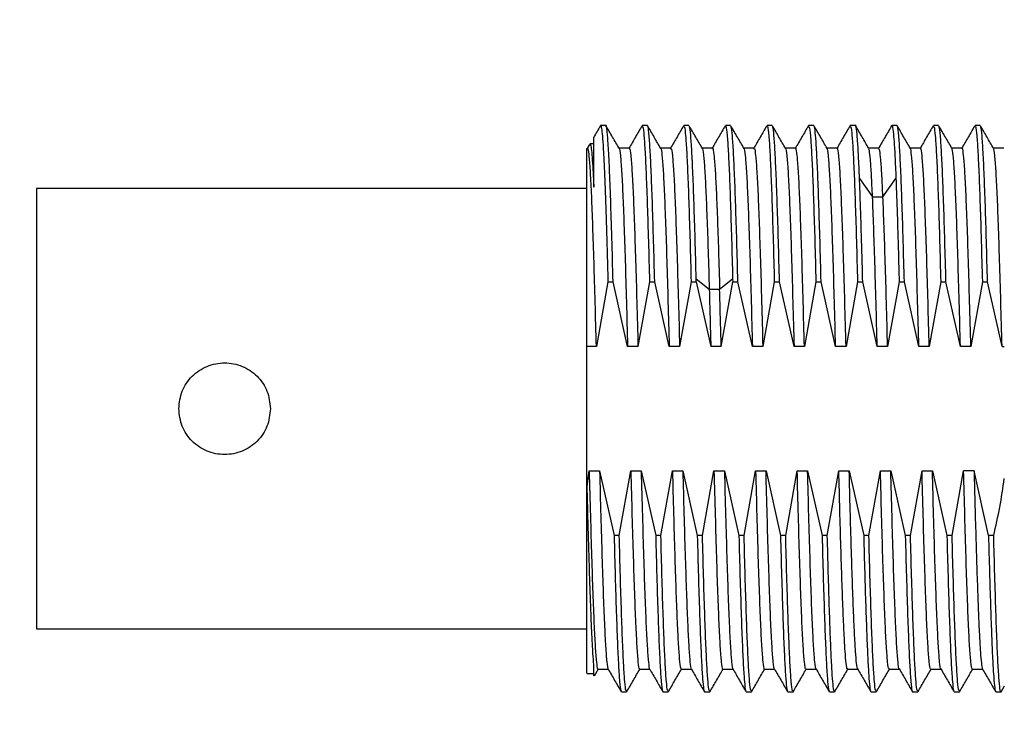
# Model space of a CAD drawing. Units: inches. Extents: x 0.1 to 11.2, y 0.1 to 7.3.
# Drawn here: x 5.7 to 6.5, y 4.3 to 4.9 of the extents above; entities that cross this region are included whole.
import ezdxf

# ---------------------------------------------------------------- set-up
doc = ezdxf.new("R2010")
doc.units = ezdxf.units.IN
doc.header["$LTSCALE"] = 0.666667
doc.header["$MEASUREMENT"] = 0
doc.styles.add('SLDTEXTSTYLE0', font='TXT', dxfattribs={"width": 0.75})
doc.dimstyles.new('SLDDIMSTYLE3', dxfattribs={"dimtxt": 0.091864, "dimasz": 0.086667, "dimexe": 0, "dimexo": 0.0625, "dimgap": 0.022966, "dimtad": 0, "dimtih": 1, "dimtoh": 1, "dimrnd": 1e-09, "dimdsep": 46, "dimtxsty": 'SLDTEXTSTYLE0', "dimsah": 1, "dimcen": 0.09, "dimadec": 0, "dimazin": 2, "dimtfac": 1, "dimtofl": 0, "dimtmove": 0, "dimatfit": 3, "dimfxl": 0, "dimfrac": 2, "dimtolj": 1, "dimtzin": 12, "dimarcsym": 0})
doc.dimstyles.new('SLDDIMSTYLE6', dxfattribs={"dimtxt": 0.091864, "dimasz": 0.086667, "dimexe": 0, "dimexo": 0.0625, "dimgap": 0.022966, "dimtad": 0, "dimtih": 1, "dimtoh": 1, "dimrnd": 1e-09, "dimdsep": 46, "dimtxsty": 'SLDTEXTSTYLE0', "dimblk1": 'NONE', "dimsah": 1, "dimcen": 0, "dimadec": 0, "dimazin": 2, "dimtfac": 1, "dimtmove": 0, "dimatfit": 3, "dimldrblk": 'NONE', "dimfxl": 0, "dimfrac": 2, "dimtolj": 1, "dimtzin": 12, "dimarcsym": 0})

# ---------------------------------------------------------------- blocks, each defined once
blk = doc.blocks.new('_D_3')
at = {"color": 7, "linetype": 'Continuous', "lineweight": 18}
for p, q in [((5.68897, 5.24168), (5.31849, 5.24168)), ((5.34473, 5.24168), (5.34473, 5.00047)), ((5.34473, 4.59168), (5.34473, 4.85464)), ((5.68897, 4.59168), (5.31849, 4.59168))]:
    blk.add_line(p, q, dxfattribs=at)
for points in [[(5.34473, 5.24168), (5.3314, 5.15501), (5.35807, 5.15501)], [(5.34473, 4.59168), (5.35807, 4.67835), (5.3314, 4.67835)]]:
    blk.add_solid(points, dxfattribs=at)
at = {"color": 7, "linetype": 'Continuous', "lineweight": 18, "char_height": 0.091864, "attachment_point": 1, "style": 'SLDTEXTSTYLE0'}
for s, insert in [('0.65', (5.11042, 4.97305)), ('TYP', (5.38244, 4.97305))]:
    blk.add_mtext(s, dxfattribs=dict(at, insert=insert))
blk = doc.blocks.new('_D_8')
at = {"color": 7, "linetype": 'Continuous', "lineweight": 18}
for p, q in [((7.27937, 4.56521), (7.26248, 4.51815)), ((7.26248, 4.51815), (6.9341, 3.60331)), ((6.9341, 3.60331), (6.11863, 3.60331))]:
    blk.add_line(p, q, dxfattribs=at)
blk.add_solid([(7.26248, 4.51815), (7.22065, 4.44108), (7.24575, 4.43207)], dxfattribs=at)
at = {"color": 7, "linetype": 'Continuous', "lineweight": 18, "char_height": 0.091864, "attachment_point": 1, "style": 'SLDTEXTSTYLE0'}
for s, insert in [('%%c', (6.11863, 3.72173)), ('0.05', (6.25717, 3.72313)), ('INSIDE', (6.52919, 3.72313))]:
    blk.add_mtext(s, dxfattribs=dict(at, insert=insert))
blk = doc.blocks.new('_NONE')

msp = doc.modelspace()

# ---------------------------------------------------------------- linework, layer by layer
at = {"color": 7, "linetype": 'Continuous', "lineweight": 25}
for p, q in [((6.20383, 4.83479), (6.19936, 4.83479)), ((6.23954, 4.83479), (6.23508, 4.83479)), ((6.27525, 4.83479), (6.27079, 4.83479)), ((6.31097, 4.83479), (6.3065, 4.83479)), ((6.34668, 4.83479), (6.34222, 4.83479)), ((6.3824, 4.83479), (6.37793, 4.83479)), ((6.41811, 4.83479), (6.41365, 4.83479)), ((6.45383, 4.83479), (6.44936, 4.83479)), ((6.48954, 4.83479), (6.48508, 4.83479)), ((6.52525, 4.83479), (6.52079, 4.83479)), ((6.18988, 4.81858), (6.18786, 4.81508)), ((6.19357, 4.81904), (6.19027, 4.81904)), ((6.22391, 4.81546), (6.21511, 4.81546)), ((6.25963, 4.81546), (6.25083, 4.81546)), ((6.29534, 4.81545), (6.28654, 4.81545)), ((6.33111, 4.81546), (6.32226, 4.81546)), ((6.36678, 4.81546), (6.35797, 4.81546)), ((6.40254, 4.81544), (6.39369, 4.81544)), ((6.4382, 4.81545), (6.4294, 4.81545)), ((6.47391, 4.81546), (6.46511, 4.81546)), ((6.50963, 4.81546), (6.50083, 4.81546)), ((6.5454, 4.81545), (6.53654, 4.81545)), ((6.42164, 4.78942), (6.4328, 4.77369)), ((6.44173, 4.77369), (6.45289, 4.78942)), ((6.18781, 4.78066), (5.71507, 4.78066)), ((6.4328, 4.77369), (6.44173, 4.77369)), ((6.20565, 4.70064), (6.19576, 4.64505)), ((6.20565, 4.70064), (6.21011, 4.70064)), ((6.22255, 4.64505), (6.21011, 4.70064)), ((6.24136, 4.70064), (6.23148, 4.64505)), ((6.24136, 4.70064), (6.24583, 4.70064)), ((6.25826, 4.64505), (6.24583, 4.70064)), ((6.27708, 4.70064), (6.26719, 4.64505)), ((6.27708, 4.70064), (6.28154, 4.70064)), ((6.29264, 4.69401), (6.28148, 4.70285)), ((6.28154, 4.70064), (6.28148, 4.70285)), ((6.28154, 4.70064), (6.29398, 4.64505)), ((6.31273, 4.70285), (6.30157, 4.69401)), ((6.3029, 4.64505), (6.31279, 4.70064)), ((6.31273, 4.70285), (6.31279, 4.70064)), ((6.31279, 4.70064), (6.31726, 4.70064)), ((6.32969, 4.64505), (6.31726, 4.70064)), ((6.34851, 4.70064), (6.33862, 4.64505)), ((6.34851, 4.70064), (6.35297, 4.70064)), ((6.3654, 4.64505), (6.35297, 4.70064)), ((6.38422, 4.70064), (6.37433, 4.64505)), ((6.38422, 4.70064), (6.38868, 4.70064)), ((6.40112, 4.64505), (6.38868, 4.70064)), ((6.41993, 4.70064), (6.41005, 4.64505)), ((6.41993, 4.70064), (6.4244, 4.70064)), ((6.43683, 4.64505), (6.4244, 4.70064)), ((6.45565, 4.70064), (6.44576, 4.64505)), ((6.45565, 4.70064), (6.46011, 4.70064)), ((6.47255, 4.64505), (6.46011, 4.70064)), ((6.49136, 4.70064), (6.48148, 4.64505)), ((6.49136, 4.70064), (6.49583, 4.70064)), ((6.50826, 4.64505), (6.49583, 4.70064)), ((6.52708, 4.70064), (6.51719, 4.64505)), ((6.52708, 4.70064), (6.53154, 4.70064)), ((6.54398, 4.64505), (6.53154, 4.70064)), ((6.30157, 4.69401), (6.29264, 4.69401)), ((6.19576, 4.64505), (6.18766, 4.64505)), ((6.18766, 4.52486), (6.18766, 4.64505)), ((6.23148, 4.64505), (6.22255, 4.64505)), ((6.26719, 4.64505), (6.25826, 4.64505)), ((6.3029, 4.64505), (6.29398, 4.64505)), ((6.33862, 4.64505), (6.32969, 4.64505)), ((6.37433, 4.64505), (6.3654, 4.64505)), ((6.41005, 4.64505), (6.40112, 4.64505)), ((6.44576, 4.64505), (6.43683, 4.64505)), ((6.48148, 4.64505), (6.47255, 4.64505)), ((6.51719, 4.64505), (6.50826, 4.64505)), ((6.54398, 4.64505), (6.54593, 4.64505)), ((6.18783, 4.52486), (6.18957, 4.53831)), ((6.18957, 4.53831), (6.1985, 4.53831)), ((6.1985, 4.53831), (6.21093, 4.48271)), ((6.2154, 4.48271), (6.22528, 4.53831)), ((6.22528, 4.53831), (6.23421, 4.53831)), ((6.23421, 4.53831), (6.24665, 4.48271)), ((6.25111, 4.48271), (6.261, 4.53831)), ((6.261, 4.53831), (6.26993, 4.53831)), ((6.26993, 4.53831), (6.28236, 4.48271)), ((6.28683, 4.48271), (6.29671, 4.53831)), ((6.29671, 4.53831), (6.30564, 4.53831)), ((6.30564, 4.53831), (6.31808, 4.48271)), ((6.32254, 4.48271), (6.33243, 4.53831)), ((6.33243, 4.53831), (6.34136, 4.53831)), ((6.34136, 4.53831), (6.35379, 4.48271)), ((6.35825, 4.48271), (6.36814, 4.53831)), ((6.36814, 4.53831), (6.37707, 4.53831)), ((6.37707, 4.53831), (6.3895, 4.48271)), ((6.39397, 4.48271), (6.40386, 4.53831)), ((6.40386, 4.53831), (6.41278, 4.53831)), ((6.41278, 4.53831), (6.42522, 4.48271)), ((6.42968, 4.48271), (6.43957, 4.53831)), ((6.43957, 4.53831), (6.4485, 4.53831)), ((6.4485, 4.53831), (6.46093, 4.48271)), ((6.4654, 4.48271), (6.47528, 4.53831)), ((6.47528, 4.53831), (6.48421, 4.53831)), ((6.48421, 4.53831), (6.49665, 4.48271)), ((6.50111, 4.48271), (6.511, 4.53831)), ((6.51993, 4.53831), (6.511, 4.53831)), ((6.53236, 4.48271), (6.51993, 4.53831)), ((6.18783, 4.52486), (6.18766, 4.52486)), ((6.2154, 4.48271), (6.21093, 4.48271)), ((6.25111, 4.48271), (6.24665, 4.48271)), ((6.28683, 4.48271), (6.28236, 4.48271)), ((6.32254, 4.48271), (6.31808, 4.48271)), ((6.35825, 4.48271), (6.35379, 4.48271)), ((6.39397, 4.48271), (6.3895, 4.48271)), ((6.42968, 4.48271), (6.42522, 4.48271)), ((6.4654, 4.48271), (6.46093, 4.48271)), ((6.50111, 4.48271), (6.49665, 4.48271)), ((6.53683, 4.48271), (6.53236, 4.48271)), ((5.71507, 4.4027), (6.18781, 4.4027)), ((6.18766, 4.36432), (6.19357, 4.36432)), ((6.19407, 4.36239), (6.19744, 4.36822)), ((6.19713, 4.3679), (6.20594, 4.3679)), ((6.23284, 4.36791), (6.24165, 4.36791)), ((6.26856, 4.3679), (6.27736, 4.3679)), ((6.30427, 4.3679), (6.31308, 4.3679)), ((6.33998, 4.3679), (6.34879, 4.3679)), ((6.37564, 4.36791), (6.3845, 4.36791)), ((6.41141, 4.36791), (6.42021, 4.36791)), ((6.44713, 4.3679), (6.45594, 4.3679)), ((6.48285, 4.3679), (6.49165, 4.3679)), ((6.51856, 4.3679), (6.52736, 4.3679)), ((6.54329, 4.34869), (6.54612, 4.3536)), ((6.21722, 4.34857), (6.22168, 4.34857)), ((6.25293, 4.34857), (6.2574, 4.34857)), ((6.28865, 4.34857), (6.29311, 4.34857)), ((6.32436, 4.34857), (6.32883, 4.34857)), ((6.36008, 4.34857), (6.36454, 4.34857)), ((6.39579, 4.34857), (6.40025, 4.34857)), ((6.4315, 4.34857), (6.43597, 4.34857)), ((6.46722, 4.34857), (6.47168, 4.34857)), ((6.50293, 4.34857), (6.5074, 4.34857)), ((6.53865, 4.34857), (6.54311, 4.34857))]:
    msp.add_line(p, q, dxfattribs=at)
for points, knots in [([(6.19917, 4.83466), (6.19729, 4.8314), (6.19535, 4.82804), (6.19341, 4.82468), (6.19335, 4.82458)], [0, 0, 0, 0, 0.97179, 1, 1, 1, 1]), ([(6.21011, 4.70064), (6.20977, 4.71348), (6.20908, 4.73914), (6.20804, 4.77182), (6.20701, 4.79875), (6.20598, 4.819), (6.20494, 4.8309), (6.20423, 4.83591), (6.20385, 4.83459), (6.20383, 4.8345)], [0, 0, 0, 0, 0.164512, 0.329024, 0.493537, 0.658049, 0.822561, 0.987073, 1, 1, 1, 1]), ([(6.21531, 4.81511), (6.21342, 4.81838), (6.20965, 4.82491), (6.20588, 4.83143), (6.20399, 4.8347)], [0, 0, 0, 0, 0.499986, 1, 1, 1, 1]), ([(6.23492, 4.83471), (6.23305, 4.83147), (6.2293, 4.82498), (6.22555, 4.81849), (6.22367, 4.81525)], [0, 0, 0, 0, 0.500014, 1, 1, 1, 1]), ([(6.25102, 4.81512), (6.24914, 4.81838), (6.24536, 4.82491), (6.24159, 4.83144), (6.23971, 4.8347)], [0, 0, 0, 0, 0.499987, 1, 1, 1, 1]), ([(6.27057, 4.83461), (6.26871, 4.83138), (6.26498, 4.82493), (6.26125, 4.81848), (6.25939, 4.81526)], [0, 0, 0, 0, 0.500014, 1, 1, 1, 1]), ([(6.28673, 4.81513), (6.28484, 4.81839), (6.28107, 4.82492), (6.2773, 4.83145), (6.27541, 4.83471)], [0, 0, 0, 0, 0.499985, 1, 1, 1, 1]), ([(6.30634, 4.83469), (6.30445, 4.83143), (6.30068, 4.8249), (6.29691, 4.81838), (6.29502, 4.81511)], [0, 0, 0, 0, 0.500014, 1, 1, 1, 1]), ([(6.32246, 4.81511), (6.32057, 4.81837), (6.3168, 4.8249), (6.31303, 4.83143), (6.31114, 4.83469)], [0, 0, 0, 0, 0.499987, 1, 1, 1, 1]), ([(6.342, 4.83461), (6.34014, 4.83138), (6.33641, 4.82493), (6.33268, 4.81848), (6.33082, 4.81526)], [0, 0, 0, 0, 0.500014, 1, 1, 1, 1]), ([(6.35817, 4.81511), (6.35628, 4.81838), (6.35251, 4.8249), (6.34874, 4.83143), (6.34685, 4.83469)], [0, 0, 0, 0, 0.499987, 1, 1, 1, 1]), ([(6.37778, 4.83472), (6.37591, 4.83148), (6.37216, 4.82499), (6.36841, 4.8185), (6.36653, 4.81526)], [0, 0, 0, 0, 0.500014, 1, 1, 1, 1]), ([(6.39382, 4.81523), (6.39194, 4.81847), (6.38819, 4.82496), (6.38444, 4.83145), (6.38257, 4.83469)], [0, 0, 0, 0, 0.499987, 1, 1, 1, 1]), ([(6.4135, 4.83472), (6.41161, 4.83146), (6.40784, 4.82493), (6.40407, 4.81841), (6.40218, 4.81514)], [0, 0, 0, 0, 0.500014, 1, 1, 1, 1]), ([(6.42164, 4.78942), (6.42135, 4.79614), (6.42078, 4.80958), (6.41991, 4.82364), (6.41905, 4.83208), (6.41845, 4.83557), (6.41814, 4.83465), (6.41811, 4.83458)], [0, 0, 0, 0, 0.2450418, 0.4900835, 0.7351253, 0.980167, 1, 1, 1, 1]), ([(6.4296, 4.81511), (6.42771, 4.81838), (6.42394, 4.8249), (6.42017, 4.83143), (6.41828, 4.8347)], [0, 0, 0, 0, 0.499986, 1, 1, 1, 1]), ([(6.44922, 4.83475), (6.44734, 4.83148), (6.44357, 4.82496), (6.4398, 4.81843), (6.43791, 4.81517)], [0, 0, 0, 0, 0.50001, 1, 1, 1, 1]), ([(6.44936, 4.83458), (6.44939, 4.83465), (6.4497, 4.83557), (6.4503, 4.83208), (6.45116, 4.82364), (6.45203, 4.80958), (6.4526, 4.79614), (6.45289, 4.78942)], [0, 0, 0, 0, 0.019833, 0.264875, 0.509916, 0.754958, 1, 1, 1, 1]), ([(6.46531, 4.81511), (6.46342, 4.81837), (6.45965, 4.8249), (6.45588, 4.83143), (6.45399, 4.83469)], [0, 0, 0, 0, 0.499986, 1, 1, 1, 1]), ([(6.48492, 4.83472), (6.48303, 4.83145), (6.47926, 4.82493), (6.47549, 4.8184), (6.47361, 4.81514)], [0, 0, 0, 0, 0.500014, 1, 1, 1, 1]), ([(6.50102, 4.81512), (6.49914, 4.81838), (6.49537, 4.82491), (6.49159, 4.83143), (6.48971, 4.8347)], [0, 0, 0, 0, 0.499987, 1, 1, 1, 1]), ([(6.52057, 4.8346), (6.51869, 4.83136), (6.51494, 4.82487), (6.51119, 4.81838), (6.50932, 4.81514)], [0, 0, 0, 0, 0.500014, 1, 1, 1, 1]), ([(6.53674, 4.81511), (6.53485, 4.81838), (6.53108, 4.82491), (6.5273, 4.83143), (6.52542, 4.8347)], [0, 0, 0, 0, 0.499987, 1, 1, 1, 1]), ([(6.19936, 4.83432), (6.19944, 4.83445), (6.19978, 4.83499), (6.20036, 4.83155), (6.20112, 4.82402), (6.20187, 4.81209), (6.20263, 4.79636), (6.20338, 4.777), (6.20414, 4.75435), (6.20489, 4.72896), (6.2054, 4.71008), (6.20565, 4.70064)], [0, 0, 0, 0, 0.038978, 0.159106, 0.279234, 0.399361, 0.519489, 0.639617, 0.759745, 0.879872, 1, 1, 1, 1]), ([(6.23508, 4.83398), (6.23527, 4.83405), (6.23578, 4.83424), (6.23661, 4.82693), (6.23756, 4.81304), (6.23851, 4.79269), (6.23946, 4.76675), (6.24041, 4.73612), (6.24105, 4.71247), (6.24136, 4.70064)], [0, 0, 0, 0, 0.092439, 0.243699, 0.394959, 0.546219, 0.69748, 0.84874, 1, 1, 1, 1]), ([(6.24583, 4.70064), (6.24551, 4.71247), (6.24488, 4.73612), (6.24393, 4.76675), (6.24297, 4.79269), (6.24202, 4.81304), (6.24107, 4.82693), (6.24024, 4.83424), (6.23973, 4.83405), (6.23954, 4.83398)], [0, 0, 0, 0, 0.15126, 0.30252, 0.453781, 0.605041, 0.756301, 0.907561, 1, 1, 1, 1]), ([(6.27079, 4.83398), (6.27098, 4.83405), (6.27149, 4.83424), (6.27232, 4.82693), (6.27327, 4.81304), (6.27422, 4.79269), (6.27518, 4.76675), (6.27613, 4.73612), (6.27676, 4.71247), (6.27708, 4.70064)], [0, 0, 0, 0, 0.092439, 0.243699, 0.394959, 0.546219, 0.69748, 0.84874, 1, 1, 1, 1]), ([(6.28148, 4.70285), (6.28117, 4.71459), (6.28053, 4.73806), (6.27959, 4.76837), (6.27864, 4.79396), (6.27769, 4.81395), (6.27674, 4.82746), (6.27593, 4.8344), (6.27543, 4.83407), (6.27525, 4.83396)], [0, 0, 0, 0, 0.1523768, 0.3047536, 0.4571304, 0.6095073, 0.7618841, 0.9142609, 1, 1, 1, 1]), ([(6.3065, 4.83396), (6.30668, 4.83407), (6.30718, 4.8344), (6.30799, 4.82746), (6.30894, 4.81395), (6.30989, 4.79396), (6.31084, 4.76837), (6.31178, 4.73806), (6.31242, 4.71459), (6.31273, 4.70285)], [0, 0, 0, 0, 0.085739, 0.238116, 0.390493, 0.54287, 0.695246, 0.847623, 1, 1, 1, 1]), ([(6.31726, 4.70064), (6.31694, 4.71247), (6.3163, 4.73612), (6.31535, 4.76675), (6.3144, 4.79269), (6.31345, 4.81304), (6.3125, 4.82693), (6.31167, 4.83424), (6.31116, 4.83405), (6.31097, 4.83398)], [0, 0, 0, 0, 0.1512602, 0.3025205, 0.4537807, 0.605041, 0.7563012, 0.9075615, 1, 1, 1, 1]), ([(6.34222, 4.83398), (6.34241, 4.83405), (6.34292, 4.83424), (6.34375, 4.82693), (6.3447, 4.81304), (6.34565, 4.79269), (6.3466, 4.76675), (6.34755, 4.73612), (6.34819, 4.71247), (6.34851, 4.70064)], [0, 0, 0, 0, 0.092439, 0.243699, 0.394959, 0.546219, 0.69748, 0.84874, 1, 1, 1, 1]), ([(6.35297, 4.70064), (6.35265, 4.71247), (6.35202, 4.73612), (6.35107, 4.76675), (6.35012, 4.79269), (6.34917, 4.81304), (6.34822, 4.82693), (6.34739, 4.83424), (6.34688, 4.83405), (6.34668, 4.83398)], [0, 0, 0, 0, 0.15126, 0.30252, 0.453781, 0.605041, 0.756301, 0.907561, 1, 1, 1, 1]), ([(6.37793, 4.83398), (6.37813, 4.83405), (6.37864, 4.83424), (6.37947, 4.82693), (6.38042, 4.81304), (6.38137, 4.79269), (6.38232, 4.76675), (6.38327, 4.73612), (6.3839, 4.71247), (6.38422, 4.70064)], [0, 0, 0, 0, 0.092439, 0.243699, 0.394959, 0.546219, 0.69748, 0.84874, 1, 1, 1, 1]), ([(6.38868, 4.70064), (6.38837, 4.71247), (6.38773, 4.73612), (6.38678, 4.76675), (6.38583, 4.79269), (6.38488, 4.81304), (6.38393, 4.82693), (6.3831, 4.83424), (6.38259, 4.83405), (6.3824, 4.83398)], [0, 0, 0, 0, 0.15126, 0.30252, 0.453781, 0.605041, 0.756301, 0.907561, 1, 1, 1, 1]), ([(6.41365, 4.83398), (6.41384, 4.83405), (6.41435, 4.83424), (6.41518, 4.82693), (6.41613, 4.81304), (6.41708, 4.79269), (6.41803, 4.76675), (6.41898, 4.73612), (6.41962, 4.71247), (6.41993, 4.70064)], [0, 0, 0, 0, 0.092439, 0.243699, 0.394959, 0.546219, 0.69748, 0.84874, 1, 1, 1, 1]), ([(6.46011, 4.70064), (6.4598, 4.71247), (6.45916, 4.73612), (6.45821, 4.76675), (6.45726, 4.79269), (6.45631, 4.81304), (6.45536, 4.82693), (6.45453, 4.83424), (6.45402, 4.83405), (6.45383, 4.83398)], [0, 0, 0, 0, 0.15126, 0.30252, 0.453781, 0.605041, 0.756301, 0.907561, 1, 1, 1, 1]), ([(6.48508, 4.83398), (6.48527, 4.83405), (6.48578, 4.83424), (6.48661, 4.82693), (6.48756, 4.81304), (6.48851, 4.79269), (6.48946, 4.76675), (6.49041, 4.73612), (6.49105, 4.71247), (6.49136, 4.70064)], [0, 0, 0, 0, 0.092439, 0.243699, 0.394959, 0.546219, 0.69748, 0.84874, 1, 1, 1, 1]), ([(6.49583, 4.70064), (6.49551, 4.71247), (6.49488, 4.73612), (6.49393, 4.76675), (6.49297, 4.79269), (6.49202, 4.81304), (6.49107, 4.82693), (6.49024, 4.83424), (6.48973, 4.83405), (6.48954, 4.83398)], [0, 0, 0, 0, 0.15126, 0.30252, 0.453781, 0.605041, 0.756301, 0.907561, 1, 1, 1, 1]), ([(6.52079, 4.83398), (6.52098, 4.83405), (6.52149, 4.83424), (6.52232, 4.82693), (6.52327, 4.81304), (6.52422, 4.79269), (6.52518, 4.76675), (6.52613, 4.73612), (6.52676, 4.71247), (6.52708, 4.70064)], [0, 0, 0, 0, 0.092439, 0.243699, 0.394959, 0.546219, 0.69748, 0.84874, 1, 1, 1, 1]), ([(6.53154, 4.70064), (6.53122, 4.71247), (6.53059, 4.73612), (6.52964, 4.76675), (6.52869, 4.79269), (6.52774, 4.81304), (6.52679, 4.82693), (6.52596, 4.83424), (6.52545, 4.83405), (6.52525, 4.83398)], [0, 0, 0, 0, 0.15126, 0.30252, 0.453781, 0.605041, 0.756301, 0.907561, 1, 1, 1, 1]), ([(6.19027, 4.81857), (6.19038, 4.81867), (6.19074, 4.81899), (6.19135, 4.81545), (6.19209, 4.8081), (6.19283, 4.79713), (6.19332, 4.78697), (6.19357, 4.78189)], [0, 0, 0, 0, 0.104023, 0.328017, 0.552011, 0.776006, 1, 1, 1, 1]), ([(6.19357, 4.78189), (6.19357, 4.79016), (6.19357, 4.80675), (6.19357, 4.82025), (6.19357, 4.82621), (6.19357, 4.82463), (6.19357, 4.82446)], [0, 0, 0, 0, 0.3183019, 0.63869, 0.9611282, 1, 1, 1, 1]), ([(6.18766, 4.64505), (6.18766, 4.65779), (6.18766, 4.68329), (6.18766, 4.71813), (6.18766, 4.74918), (6.18766, 4.77508), (6.18766, 4.79536), (6.18766, 4.80891), (6.18766, 4.81624), (6.18766, 4.81504), (6.18766, 4.81445)], [0, 0, 0, 0, 0.124982, 0.249999, 0.374964, 0.499999, 0.624964, 0.749998, 0.874982, 1, 1, 1, 1]), ([(6.19576, 4.64504), (6.19542, 4.65779), (6.19475, 4.68328), (6.19374, 4.71814), (6.19272, 4.74915), (6.19171, 4.77509), (6.1907, 4.79534), (6.18969, 4.80887), (6.18876, 4.81578), (6.18817, 4.81488), (6.18792, 4.81451)], [0, 0, 0, 0, 0.1292, 0.258397, 0.387594, 0.516793, 0.645988, 0.77519, 0.904383, 1, 1, 1, 1]), ([(6.21524, 4.81494), (6.21527, 4.81498), (6.21565, 4.81552), (6.21636, 4.80962), (6.21739, 4.79694), (6.21842, 4.77673), (6.21946, 4.75069), (6.22049, 4.71934), (6.22152, 4.68394), (6.2222, 4.65801), (6.22255, 4.64505)], [0, 0, 0, 0, 0.012499, 0.153571, 0.29464, 0.435715, 0.576782, 0.717858, 0.858925, 1, 1, 1, 1]), ([(6.22392, 4.81464), (6.22403, 4.81487), (6.22449, 4.81577), (6.2253, 4.8098), (6.22633, 4.79691), (6.22736, 4.77674), (6.22839, 4.75069), (6.22942, 4.71933), (6.23045, 4.68394), (6.23114, 4.65801), (6.23148, 4.64505)], [0, 0, 0, 0, 0.045858, 0.1821595, 0.3184693, 0.4547728, 0.5910806, 0.7273864, 0.8636918, 1, 1, 1, 1]), ([(6.25096, 4.81493), (6.25099, 4.81498), (6.25136, 4.81551), (6.25208, 4.80964), (6.25311, 4.79693), (6.25414, 4.77674), (6.25517, 4.75068), (6.2562, 4.71934), (6.25723, 4.68394), (6.25792, 4.65801), (6.25826, 4.64505)], [0, 0, 0, 0, 0.012416, 0.153504, 0.294584, 0.435669, 0.576753, 0.717834, 0.858921, 1, 1, 1, 1]), ([(6.25963, 4.81463), (6.25974, 4.81486), (6.2602, 4.81576), (6.26101, 4.8098), (6.26204, 4.79689), (6.26307, 4.77675), (6.2641, 4.75068), (6.26513, 4.71934), (6.26616, 4.68393), (6.26685, 4.65801), (6.26719, 4.64505)], [0, 0, 0, 0, 0.045924, 0.182225, 0.318516, 0.454817, 0.59111, 0.727409, 0.863704, 1, 1, 1, 1]), ([(6.28666, 4.81509), (6.28668, 4.81511), (6.28702, 4.81563), (6.2877, 4.8104), (6.28869, 4.79896), (6.28968, 4.78053), (6.29067, 4.75654), (6.29166, 4.72774), (6.29231, 4.70525), (6.29264, 4.69401)], [0, 0, 0, 0, 0.007761, 0.173131, 0.338508, 0.503876, 0.669254, 0.834621, 1, 1, 1, 1]), ([(6.29535, 4.81475), (6.29544, 4.81495), (6.29587, 4.81584), (6.29663, 4.81057), (6.29762, 4.79892), (6.29861, 4.78055), (6.2996, 4.75654), (6.30059, 4.72774), (6.30125, 4.70525), (6.30157, 4.69401)], [0, 0, 0, 0, 0.047403, 0.206162, 0.364935, 0.523694, 0.682467, 0.841227, 1, 1, 1, 1]), ([(6.32239, 4.81494), (6.32242, 4.81498), (6.32279, 4.81551), (6.32351, 4.80963), (6.32454, 4.79694), (6.32557, 4.77674), (6.3266, 4.75069), (6.32763, 4.71934), (6.32866, 4.68394), (6.32935, 4.65801), (6.32969, 4.64505)], [0, 0, 0, 0, 0.0119702, 0.1531171, 0.2942639, 0.4354108, 0.5765578, 0.717705, 0.8588524, 1, 1, 1, 1]), ([(6.33106, 4.81464), (6.33118, 4.81487), (6.33163, 4.81576), (6.33243, 4.8098), (6.33347, 4.7969), (6.3345, 4.77675), (6.33553, 4.75068), (6.33656, 4.71934), (6.33759, 4.68394), (6.33827, 4.65801), (6.33862, 4.64505)], [0, 0, 0, 0, 0.045445, 0.18181, 0.318174, 0.454539, 0.590904, 0.727269, 0.863635, 1, 1, 1, 1]), ([(6.3581, 4.81494), (6.35813, 4.81498), (6.3585, 4.81552), (6.35922, 4.8096), (6.36025, 4.79695), (6.36128, 4.77672), (6.36231, 4.75069), (6.36334, 4.71933), (6.36437, 4.68393), (6.36506, 4.65801), (6.3654, 4.64505)], [0, 0, 0, 0, 0.012053, 0.153188, 0.294329, 0.435458, 0.576604, 0.717728, 0.858876, 1, 1, 1, 1]), ([(6.37433, 4.64505), (6.37399, 4.65801), (6.3733, 4.68393), (6.37227, 4.71933), (6.37124, 4.75069), (6.37021, 4.77673), (6.36918, 4.79691), (6.36815, 4.80977), (6.36735, 4.81577), (6.36689, 4.81486), (6.36678, 4.81464)], [0, 0, 0, 0, 0.136348, 0.27272, 0.409068, 0.545438, 0.681791, 0.818156, 0.954515, 1, 1, 1, 1]), ([(6.40112, 4.64505), (6.40077, 4.65801), (6.40009, 4.68394), (6.39906, 4.71934), (6.39803, 4.75069), (6.397, 4.77674), (6.39597, 4.79694), (6.39493, 4.80963), (6.39422, 4.81551), (6.39385, 4.81498), (6.39382, 4.81494)], [0, 0, 0, 0, 0.141141, 0.282283, 0.423424, 0.564566, 0.705707, 0.846848, 0.987989, 1, 1, 1, 1]), ([(6.41005, 4.64505), (6.4097, 4.65801), (6.40902, 4.68393), (6.40799, 4.71935), (6.40696, 4.75067), (6.40592, 4.77676), (6.40489, 4.79687), (6.40386, 4.80981), (6.40306, 4.81575), (6.4026, 4.81485), (6.40249, 4.81463)], [0, 0, 0, 0, 0.136312, 0.272611, 0.408917, 0.545223, 0.681522, 0.817834, 0.954127, 1, 1, 1, 1]), ([(6.4328, 4.77369), (6.4325, 4.78017), (6.4319, 4.79311), (6.43099, 4.80599), (6.4302, 4.81357), (6.42972, 4.81429), (6.42953, 4.81456)], [0, 0, 0, 0, 0.276393, 0.552788, 0.829183, 1, 1, 1, 1]), ([(6.44173, 4.77369), (6.44143, 4.78015), (6.44083, 4.79308), (6.43992, 4.80607), (6.43905, 4.81414), (6.43847, 4.81486), (6.4382, 4.81521)], [0, 0, 0, 0, 0.256133, 0.512238, 0.768348, 1, 1, 1, 1]), ([(6.47255, 4.64505), (6.4722, 4.65801), (6.47152, 4.68393), (6.47048, 4.71934), (6.46945, 4.75068), (6.46842, 4.77674), (6.46739, 4.79693), (6.46636, 4.80964), (6.46565, 4.81551), (6.46527, 4.81498), (6.46524, 4.81494)], [0, 0, 0, 0, 0.141122, 0.282234, 0.423357, 0.564469, 0.705592, 0.846704, 0.987828, 1, 1, 1, 1]), ([(6.48148, 4.64505), (6.48113, 4.65801), (6.48044, 4.68394), (6.47941, 4.71934), (6.47838, 4.75068), (6.47735, 4.77675), (6.47632, 4.79689), (6.47529, 4.8098), (6.47449, 4.81576), (6.47403, 4.81486), (6.47391, 4.81463)], [0, 0, 0, 0, 0.13629, 0.272586, 0.408878, 0.545172, 0.681468, 0.817758, 0.954055, 1, 1, 1, 1]), ([(6.50826, 4.64505), (6.50791, 4.65801), (6.50723, 4.68394), (6.5062, 4.71933), (6.50517, 4.7507), (6.50414, 4.77673), (6.5031, 4.79696), (6.50207, 4.80962), (6.50136, 4.81552), (6.50098, 4.81499), (6.50095, 4.81494)], [0, 0, 0, 0, 0.141105, 0.282202, 0.423306, 0.564404, 0.705507, 0.846606, 0.987708, 1, 1, 1, 1]), ([(6.51719, 4.64505), (6.51685, 4.65801), (6.51616, 4.68394), (6.51513, 4.71934), (6.5141, 4.75068), (6.51307, 4.77675), (6.51204, 4.7969), (6.51101, 4.80979), (6.5102, 4.81577), (6.50974, 4.81486), (6.50963, 4.81464)], [0, 0, 0, 0, 0.136306, 0.272609, 0.408918, 0.545219, 0.681528, 0.817831, 0.954138, 1, 1, 1, 1]), ([(6.54397, 4.64505), (6.54363, 4.65801), (6.54294, 4.68394), (6.54191, 4.71933), (6.54088, 4.75069), (6.53985, 4.77674), (6.53882, 4.79694), (6.53779, 4.80964), (6.53707, 4.81551), (6.5367, 4.81498), (6.53667, 4.81493)], [0, 0, 0, 0, 0.141042, 0.282098, 0.42314, 0.564197, 0.705238, 0.846294, 0.987336, 1, 1, 1, 1]), ([(6.43683, 4.64505), (6.43649, 4.65773), (6.43582, 4.6831), (6.43482, 4.71774), (6.43381, 4.74896), (6.43314, 4.76545), (6.4328, 4.77369)], [0, 0, 0, 0, 0.249986, 0.499999, 0.749987, 1, 1, 1, 1]), ([(6.44576, 4.64504), (6.44543, 4.65773), (6.44475, 4.6831), (6.44375, 4.71774), (6.44274, 4.74896), (6.44207, 4.76545), (6.44173, 4.77369)], [0, 0, 0, 0, 0.249996, 0.5, 0.749993, 1, 1, 1, 1]), ([(6.29264, 4.69401), (6.29287, 4.68612), (6.29331, 4.67033), (6.29375, 4.65347), (6.29398, 4.64504)], [0, 0, 0, 0, 0.500002, 1, 1, 1, 1]), ([(6.3029, 4.64504), (6.30268, 4.65347), (6.30224, 4.67033), (6.30179, 4.68612), (6.30157, 4.69401)], [0, 0, 0, 0, 0.499998, 1, 1, 1, 1]), ([(6.18957, 4.53831), (6.18991, 4.52535), (6.1906, 4.49942), (6.19163, 4.46402), (6.19266, 4.43268), (6.19369, 4.40661), (6.19472, 4.38646), (6.19575, 4.37357), (6.19656, 4.36759), (6.19701, 4.3685), (6.19713, 4.36872)], [0, 0, 0, 0, 0.136307, 0.272606, 0.408915, 0.545214, 0.681522, 0.817823, 0.954128, 1, 1, 1, 1]), ([(6.1985, 4.53831), (6.19885, 4.52535), (6.19953, 4.49942), (6.20056, 4.46403), (6.20159, 4.43267), (6.20262, 4.40662), (6.20365, 4.38642), (6.20468, 4.37372), (6.2054, 4.36784), (6.20578, 4.36838), (6.20581, 4.36842)], [0, 0, 0, 0, 0.141054, 0.282113, 0.423164, 0.564225, 0.705275, 0.846336, 0.987386, 1, 1, 1, 1]), ([(6.22528, 4.53832), (6.22563, 4.52535), (6.22631, 4.49942), (6.22735, 4.46403), (6.22838, 4.43267), (6.22941, 4.40662), (6.23044, 4.38646), (6.23147, 4.37356), (6.23227, 4.3676), (6.23273, 4.3685), (6.23284, 4.36872)], [0, 0, 0, 0, 0.1363268, 0.2726498, 0.4089733, 0.5452998, 0.6816202, 0.8179487, 0.954268, 1, 1, 1, 1]), ([(6.23421, 4.53831), (6.23456, 4.52535), (6.23524, 4.49943), (6.23627, 4.46402), (6.2373, 4.43268), (6.23833, 4.40662), (6.23937, 4.38643), (6.2404, 4.37373), (6.24111, 4.36785), (6.24149, 4.36838), (6.24152, 4.36842)], [0, 0, 0, 0, 0.141119, 0.282237, 0.423359, 0.564475, 0.705598, 0.846712, 0.987837, 1, 1, 1, 1]), ([(6.261, 4.53831), (6.26133, 4.52587), (6.26199, 4.50097), (6.26298, 4.4668), (6.26397, 4.43628), (6.26495, 4.4105), (6.26594, 4.39012), (6.26693, 4.37608), (6.2678, 4.36856), (6.26835, 4.36865), (6.26856, 4.36868)], [0, 0, 0, 0, 0.130804, 0.261618, 0.392422, 0.523235, 0.654039, 0.784852, 0.915658, 1, 1, 1, 1]), ([(6.26993, 4.53831), (6.27026, 4.52586), (6.27092, 4.50097), (6.27191, 4.46681), (6.2729, 4.43627), (6.27389, 4.41052), (6.27487, 4.39007), (6.27586, 4.37619), (6.27665, 4.36901), (6.27711, 4.36895), (6.27723, 4.36893)], [0, 0, 0, 0, 0.135412, 0.27082, 0.406231, 0.541639, 0.677049, 0.812458, 0.947868, 1, 1, 1, 1]), ([(6.29671, 4.53832), (6.29706, 4.52535), (6.29774, 4.49942), (6.29877, 4.46404), (6.2998, 4.43267), (6.30083, 4.40663), (6.30187, 4.38645), (6.3029, 4.37359), (6.3037, 4.3676), (6.30415, 4.3685), (6.30427, 4.36872)], [0, 0, 0, 0, 0.136379, 0.272778, 0.409163, 0.545556, 0.681948, 0.818334, 0.954732, 1, 1, 1, 1]), ([(6.30564, 4.53831), (6.30598, 4.52535), (6.30667, 4.49942), (6.3077, 4.46402), (6.30873, 4.43267), (6.30976, 4.40662), (6.31079, 4.38642), (6.31182, 4.37373), (6.31254, 4.36785), (6.31291, 4.36838), (6.31294, 4.36842)], [0, 0, 0, 0, 0.141148, 0.282296, 0.423443, 0.564591, 0.705738, 0.846885, 0.988032, 1, 1, 1, 1]), ([(6.33243, 4.53832), (6.33277, 4.52535), (6.33346, 4.49942), (6.33449, 4.46404), (6.33552, 4.43267), (6.33655, 4.40663), (6.33758, 4.38645), (6.33861, 4.37359), (6.33941, 4.3676), (6.33987, 4.3685), (6.33998, 4.36872)], [0, 0, 0, 0, 0.13638, 0.272779, 0.409164, 0.545557, 0.681949, 0.818335, 0.954733, 1, 1, 1, 1]), ([(6.34866, 4.36842), (6.34863, 4.36838), (6.34825, 4.36785), (6.34754, 4.37375), (6.34651, 4.38641), (6.34548, 4.40665), (6.34445, 4.43266), (6.34342, 4.46404), (6.34239, 4.49942), (6.3417, 4.52535), (6.34136, 4.53832)], [0, 0, 0, 0, 0.0120332, 0.1531794, 0.294313, 0.4354528, 0.5765938, 0.7177261, 0.8588732, 1, 1, 1, 1]), ([(6.3757, 4.36872), (6.37558, 4.36849), (6.37513, 4.3676), (6.37432, 4.37356), (6.37329, 4.38646), (6.37226, 4.40661), (6.37123, 4.43268), (6.3702, 4.46402), (6.36917, 4.49942), (6.36848, 4.52535), (6.36814, 4.53831)], [0, 0, 0, 0, 0.045423, 0.181791, 0.318159, 0.454528, 0.590896, 0.727264, 0.863632, 1, 1, 1, 1]), ([(6.38437, 4.36843), (6.38434, 4.36839), (6.38397, 4.36787), (6.38325, 4.37372), (6.38222, 4.38644), (6.38119, 4.40662), (6.38016, 4.43268), (6.37913, 4.46403), (6.3781, 4.49942), (6.37741, 4.52535), (6.37707, 4.53832)], [0, 0, 0, 0, 0.012016, 0.153162, 0.294293, 0.435443, 0.576571, 0.717723, 0.85885, 1, 1, 1, 1]), ([(6.41141, 4.36855), (6.41131, 4.36838), (6.4109, 4.36772), (6.41019, 4.37241), (6.40928, 4.38252), (6.40838, 4.39829), (6.40747, 4.41885), (6.40657, 4.4438), (6.40566, 4.4725), (6.40476, 4.50412), (6.40416, 4.52692), (6.40386, 4.53831)], [0, 0, 0, 0, 0.042577, 0.162255, 0.281933, 0.401611, 0.521289, 0.640966, 0.760644, 0.880322, 1, 1, 1, 1]), ([(6.4201, 4.36834), (6.42007, 4.36831), (6.41975, 4.36794), (6.41912, 4.37255), (6.41821, 4.38251), (6.41731, 4.39829), (6.4164, 4.41886), (6.4155, 4.4438), (6.41459, 4.4725), (6.41369, 4.50413), (6.41309, 4.52692), (6.41278, 4.53831)], [0, 0, 0, 0, 0.0106549, 0.1343121, 0.2579879, 0.3816565, 0.5053188, 0.6289978, 0.7526553, 0.8763303, 1, 1, 1, 1]), ([(6.44713, 4.36872), (6.44701, 4.36849), (6.44655, 4.36759), (6.44575, 4.37356), (6.44472, 4.38646), (6.44369, 4.40662), (6.44266, 4.43267), (6.44163, 4.46403), (6.4406, 4.49942), (6.43991, 4.52535), (6.43957, 4.53831)], [0, 0, 0, 0, 0.045893, 0.182189, 0.318496, 0.454792, 0.591098, 0.727396, 0.863702, 1, 1, 1, 1]), ([(6.4558, 4.36842), (6.45577, 4.36838), (6.4554, 4.36784), (6.45468, 4.37373), (6.45365, 4.38642), (6.45262, 4.40662), (6.45159, 4.43268), (6.45056, 4.46402), (6.44953, 4.49942), (6.44884, 4.52535), (6.4485, 4.53831)], [0, 0, 0, 0, 0.0124172, 0.1535023, 0.2945822, 0.4356697, 0.5767485, 0.7178354, 0.8589164, 1, 1, 1, 1]), ([(6.48284, 4.36872), (6.48273, 4.36849), (6.48227, 4.36759), (6.48146, 4.37356), (6.48043, 4.38646), (6.4794, 4.40661), (6.47837, 4.43267), (6.47734, 4.46402), (6.47631, 4.49942), (6.47563, 4.52535), (6.47528, 4.53831)], [0, 0, 0, 0, 0.045933, 0.182233, 0.318521, 0.454823, 0.59111, 0.727411, 0.863699, 1, 1, 1, 1]), ([(6.49152, 4.36842), (6.49149, 4.36838), (6.49111, 4.36785), (6.4904, 4.37372), (6.48937, 4.38643), (6.48833, 4.40662), (6.4873, 4.43268), (6.48627, 4.46402), (6.48524, 4.49942), (6.48456, 4.52535), (6.48421, 4.53831)], [0, 0, 0, 0, 0.0123442, 0.1534421, 0.2945325, 0.4356279, 0.5767219, 0.7178135, 0.8589107, 1, 1, 1, 1]), ([(6.51856, 4.36873), (6.51844, 4.3685), (6.51798, 4.36761), (6.51718, 4.37355), (6.51615, 4.38648), (6.51512, 4.4066), (6.51409, 4.43269), (6.51306, 4.46402), (6.51203, 4.49943), (6.51134, 4.52535), (6.511, 4.53831)], [0, 0, 0, 0, 0.0458013, 0.1821165, 0.3184306, 0.4547447, 0.5910596, 0.7273725, 0.8636882, 1, 1, 1, 1]), ([(6.51993, 4.53831), (6.5202, 4.52806), (6.52074, 4.50756), (6.52155, 4.47882), (6.52237, 4.4523), (6.52318, 4.42865), (6.52399, 4.40831), (6.5248, 4.39175), (6.52562, 4.37912), (6.52643, 4.37136), (6.52698, 4.3678), (6.52726, 4.36813), (6.52727, 4.36814)], [0, 0, 0, 0, 0.110739, 0.221474, 0.332213, 0.442947, 0.553687, 0.664421, 0.775161, 0.885894, 0.996634, 1, 1, 1, 1]), ([(6.53682, 4.48272), (6.53866, 4.49083), (6.54235, 4.50708), (6.54473, 4.52357), (6.54592, 4.53183)], [0, 0, 0, 0, 0.499332, 1, 1, 1, 1]), ([(6.18766, 4.36468), (6.18766, 4.36458), (6.18766, 4.36412), (6.18766, 4.36682), (6.18766, 4.37281), (6.18766, 4.3824), (6.18766, 4.39512), (6.18766, 4.41085), (6.18766, 4.42934), (6.18766, 4.4503), (6.18766, 4.47343), (6.18766, 4.4983), (6.18766, 4.51601), (6.18766, 4.52486)], [0, 0, 0, 0, 0.0287494, 0.1258744, 0.2229995, 0.3201246, 0.4172496, 0.5143747, 0.6114997, 0.7086248, 0.8057499, 0.9028749, 1, 1, 1, 1]), ([(6.21093, 4.48271), (6.21125, 4.47089), (6.21188, 4.44724), (6.21283, 4.41661), (6.21379, 4.39067), (6.21474, 4.37032), (6.21569, 4.35643), (6.21651, 4.34912), (6.21703, 4.34931), (6.21722, 4.34938)], [0, 0, 0, 0, 0.1512602, 0.3025205, 0.4537807, 0.605041, 0.7563012, 0.9075615, 1, 1, 1, 1]), ([(6.22168, 4.34938), (6.22149, 4.34931), (6.22098, 4.34912), (6.22015, 4.35643), (6.2192, 4.37032), (6.21825, 4.39067), (6.2173, 4.41661), (6.21635, 4.44724), (6.21571, 4.47089), (6.2154, 4.48271)], [0, 0, 0, 0, 0.092439, 0.243699, 0.394959, 0.546219, 0.69748, 0.84874, 1, 1, 1, 1]), ([(6.24665, 4.48271), (6.24696, 4.47089), (6.2476, 4.44724), (6.24855, 4.41661), (6.2495, 4.39067), (6.25045, 4.37032), (6.2514, 4.35643), (6.25223, 4.34912), (6.25274, 4.34931), (6.25293, 4.34938)], [0, 0, 0, 0, 0.15126, 0.30252, 0.453781, 0.605041, 0.756301, 0.907561, 1, 1, 1, 1]), ([(6.2574, 4.34936), (6.2572, 4.34931), (6.25669, 4.34916), (6.25586, 4.35654), (6.25491, 4.37046), (6.25396, 4.3908), (6.25301, 4.41672), (6.25206, 4.44731), (6.25143, 4.47091), (6.25111, 4.48271)], [0, 0, 0, 0, 0.094167, 0.245139, 0.396111, 0.547083, 0.698056, 0.849028, 1, 1, 1, 1]), ([(6.28236, 4.48271), (6.28268, 4.47091), (6.28331, 4.44731), (6.28426, 4.41672), (6.28521, 4.3908), (6.28616, 4.37046), (6.28711, 4.35654), (6.28794, 4.34916), (6.28845, 4.34931), (6.28865, 4.34936)], [0, 0, 0, 0, 0.150972, 0.301944, 0.452917, 0.603889, 0.754861, 0.905833, 1, 1, 1, 1]), ([(6.29311, 4.34938), (6.29292, 4.34931), (6.29241, 4.34912), (6.29158, 4.35643), (6.29063, 4.37032), (6.28968, 4.39067), (6.28873, 4.41661), (6.28778, 4.44724), (6.28714, 4.47089), (6.28683, 4.48271)], [0, 0, 0, 0, 0.092439, 0.243699, 0.394959, 0.546219, 0.69748, 0.84874, 1, 1, 1, 1]), ([(6.31808, 4.48271), (6.31839, 4.47089), (6.31903, 4.44724), (6.31998, 4.41661), (6.32093, 4.39067), (6.32188, 4.37032), (6.32283, 4.35643), (6.32366, 4.34912), (6.32417, 4.34931), (6.32436, 4.34938)], [0, 0, 0, 0, 0.15126, 0.30252, 0.453781, 0.605041, 0.756301, 0.907561, 1, 1, 1, 1]), ([(6.32883, 4.34938), (6.32863, 4.34931), (6.32812, 4.34912), (6.32729, 4.35643), (6.32634, 4.37032), (6.32539, 4.39067), (6.32444, 4.41661), (6.32349, 4.44724), (6.32286, 4.47089), (6.32254, 4.48271)], [0, 0, 0, 0, 0.092439, 0.243699, 0.394959, 0.546219, 0.69748, 0.84874, 1, 1, 1, 1]), ([(6.35379, 4.48271), (6.35411, 4.47089), (6.35474, 4.44724), (6.35569, 4.41661), (6.35664, 4.39067), (6.35759, 4.37032), (6.35854, 4.35643), (6.35937, 4.34912), (6.35988, 4.34931), (6.36008, 4.34938)], [0, 0, 0, 0, 0.15126, 0.30252, 0.453781, 0.605041, 0.756301, 0.907561, 1, 1, 1, 1]), ([(6.36454, 4.34938), (6.36435, 4.34931), (6.36384, 4.34912), (6.36301, 4.35643), (6.36206, 4.37032), (6.36111, 4.39067), (6.36016, 4.41661), (6.3592, 4.44724), (6.35857, 4.47089), (6.35825, 4.48271)], [0, 0, 0, 0, 0.092439, 0.243699, 0.394959, 0.546219, 0.69748, 0.84874, 1, 1, 1, 1]), ([(6.3895, 4.48271), (6.38982, 4.47089), (6.39045, 4.44724), (6.39141, 4.41661), (6.39236, 4.39067), (6.39331, 4.37032), (6.39426, 4.35643), (6.39509, 4.34912), (6.3956, 4.34931), (6.39579, 4.34938)], [0, 0, 0, 0, 0.15126, 0.30252, 0.453781, 0.605041, 0.756301, 0.907561, 1, 1, 1, 1]), ([(6.40025, 4.34912), (6.40018, 4.34896), (6.39981, 4.34819), (6.39916, 4.35244), (6.39829, 4.36196), (6.39743, 4.37723), (6.39656, 4.39732), (6.3957, 4.42199), (6.39483, 4.45038), (6.39426, 4.47194), (6.39397, 4.48271)], [0, 0, 0, 0, 0.037085, 0.174644, 0.312203, 0.449763, 0.587322, 0.724881, 0.862441, 1, 1, 1, 1]), ([(6.42522, 4.48271), (6.42551, 4.47194), (6.42608, 4.45038), (6.42695, 4.42199), (6.42781, 4.39732), (6.42868, 4.37723), (6.42954, 4.36196), (6.43041, 4.35244), (6.43106, 4.34819), (6.43143, 4.34896), (6.4315, 4.34912)], [0, 0, 0, 0, 0.137559, 0.275119, 0.412678, 0.550237, 0.687797, 0.825356, 0.962915, 1, 1, 1, 1]), ([(6.43597, 4.34938), (6.43578, 4.34931), (6.43526, 4.34912), (6.43444, 4.35643), (6.43349, 4.37032), (6.43254, 4.39067), (6.43158, 4.41661), (6.43063, 4.44724), (6.43, 4.47089), (6.42968, 4.48271)], [0, 0, 0, 0, 0.092439, 0.243699, 0.394959, 0.546219, 0.69748, 0.84874, 1, 1, 1, 1]), ([(6.46093, 4.48271), (6.46125, 4.47089), (6.46188, 4.44724), (6.46283, 4.41661), (6.46379, 4.39067), (6.46474, 4.37032), (6.46569, 4.35643), (6.46651, 4.34912), (6.46703, 4.34931), (6.46722, 4.34938)], [0, 0, 0, 0, 0.15126, 0.30252, 0.453781, 0.605041, 0.756301, 0.907561, 1, 1, 1, 1]), ([(6.47168, 4.34938), (6.47149, 4.34931), (6.47098, 4.34912), (6.47015, 4.35643), (6.4692, 4.37032), (6.46825, 4.39067), (6.4673, 4.41661), (6.46635, 4.44724), (6.46571, 4.47089), (6.4654, 4.48271)], [0, 0, 0, 0, 0.092439, 0.243699, 0.394959, 0.546219, 0.69748, 0.84874, 1, 1, 1, 1]), ([(6.49665, 4.48271), (6.49696, 4.47089), (6.4976, 4.44724), (6.49855, 4.41661), (6.4995, 4.39067), (6.50045, 4.37032), (6.5014, 4.35643), (6.50223, 4.34912), (6.50274, 4.34931), (6.50293, 4.34938)], [0, 0, 0, 0, 0.15126, 0.30252, 0.453781, 0.605041, 0.756301, 0.907561, 1, 1, 1, 1]), ([(6.5074, 4.34938), (6.5072, 4.34931), (6.50669, 4.34912), (6.50587, 4.35643), (6.50491, 4.37032), (6.50396, 4.39067), (6.50301, 4.41661), (6.50206, 4.44724), (6.50143, 4.47089), (6.50111, 4.48271)], [0, 0, 0, 0, 0.092439, 0.243699, 0.394959, 0.546219, 0.69748, 0.84874, 1, 1, 1, 1]), ([(6.53236, 4.48271), (6.53264, 4.47214), (6.53321, 4.451), (6.53406, 4.42305), (6.5349, 4.39868), (6.53575, 4.37866), (6.5366, 4.36327), (6.53745, 4.35328), (6.53813, 4.34852), (6.53853, 4.34907), (6.53865, 4.34923)], [0, 0, 0, 0, 0.134875, 0.26975, 0.404624, 0.539499, 0.674374, 0.809249, 0.944123, 1, 1, 1, 1]), ([(6.54311, 4.34918), (6.54304, 4.34899), (6.54265, 4.34797), (6.54194, 4.35291), (6.54098, 4.36413), (6.54003, 4.38254), (6.53906, 4.40653), (6.53811, 4.43609), (6.53735, 4.46235), (6.53693, 4.47867), (6.53682, 4.48271)], [0, 0, 0, 0, 0.033703, 0.184075, 0.338807, 0.489179, 0.643912, 0.794284, 0.949016, 1, 1, 1, 1]), ([(6.19357, 4.36268), (6.19357, 4.36244), (6.19357, 4.36174), (6.19357, 4.36801), (6.19357, 4.37215)], [0, 0, 0, 0, 0.340741, 1, 1, 1, 1]), ([(6.20581, 4.36812), (6.20768, 4.36488), (6.21143, 4.35839), (6.21518, 4.35191), (6.21705, 4.34866)], [0, 0, 0, 0, 0.499987, 1, 1, 1, 1]), ([(6.22184, 4.34864), (6.22372, 4.3519), (6.2275, 4.35843), (6.23127, 4.36496), (6.23315, 4.36822)], [0, 0, 0, 0, 0.500014, 1, 1, 1, 1]), ([(6.24152, 4.36813), (6.24338, 4.36491), (6.24711, 4.35846), (6.25084, 4.35201), (6.2527, 4.34878)], [0, 0, 0, 0, 0.499986, 1, 1, 1, 1]), ([(6.25756, 4.34866), (6.25945, 4.35192), (6.26322, 4.35845), (6.26699, 4.36497), (6.26888, 4.36824)], [0, 0, 0, 0, 0.500014, 1, 1, 1, 1]), ([(6.27716, 4.36824), (6.27905, 4.36498), (6.28282, 4.35845), (6.28659, 4.35193), (6.28848, 4.34866)], [0, 0, 0, 0, 0.4999861, 1, 1, 1, 1]), ([(6.29326, 4.34864), (6.29515, 4.3519), (6.29892, 4.35843), (6.30269, 4.36495), (6.30458, 4.36822)], [0, 0, 0, 0, 0.500014, 1, 1, 1, 1]), ([(6.31294, 4.36813), (6.31481, 4.36491), (6.31853, 4.35846), (6.32226, 4.35201), (6.32412, 4.34879)], [0, 0, 0, 0, 0.499987, 1, 1, 1, 1]), ([(6.32898, 4.34864), (6.33086, 4.3519), (6.33464, 4.35843), (6.33841, 4.36495), (6.34029, 4.36822)], [0, 0, 0, 0, 0.500014, 1, 1, 1, 1]), ([(6.34866, 4.36813), (6.35053, 4.36489), (6.35428, 4.3584), (6.35803, 4.35191), (6.35991, 4.34867)], [0, 0, 0, 0, 0.499987, 1, 1, 1, 1]), ([(6.36469, 4.34864), (6.36657, 4.35188), (6.37032, 4.35837), (6.37407, 4.36486), (6.37594, 4.3681)], [0, 0, 0, 0, 0.500014, 1, 1, 1, 1]), ([(6.3843, 4.36825), (6.38619, 4.36498), (6.38996, 4.35846), (6.39373, 4.35193), (6.39562, 4.34867)], [0, 0, 0, 0, 0.499987, 1, 1, 1, 1]), ([(6.40042, 4.34866), (6.40231, 4.35193), (6.40608, 4.35845), (6.40985, 4.36498), (6.41174, 4.36824)], [0, 0, 0, 0, 0.5000134, 1, 1, 1, 1]), ([(6.42003, 4.36823), (6.42192, 4.36496), (6.42569, 4.35844), (6.42946, 4.35191), (6.43135, 4.34864)], [0, 0, 0, 0, 0.499985, 1, 1, 1, 1]), ([(6.43612, 4.34865), (6.43801, 4.35191), (6.44178, 4.35844), (6.44556, 4.36497), (6.44744, 4.36823)], [0, 0, 0, 0, 0.500014, 1, 1, 1, 1]), ([(6.45574, 4.36824), (6.45762, 4.36498), (6.46139, 4.35846), (6.46516, 4.35193), (6.46705, 4.34867)], [0, 0, 0, 0, 0.499986, 1, 1, 1, 1]), ([(6.47184, 4.34864), (6.47372, 4.3519), (6.47749, 4.35843), (6.48127, 4.36496), (6.48315, 4.36822)], [0, 0, 0, 0, 0.500014, 1, 1, 1, 1]), ([(6.49145, 4.36825), (6.49333, 4.365), (6.49707, 4.35851), (6.50082, 4.35203), (6.5027, 4.34878)], [0, 0, 0, 0, 0.499986, 1, 1, 1, 1]), ([(6.50755, 4.34864), (6.50944, 4.35191), (6.51321, 4.35843), (6.51698, 4.36496), (6.51887, 4.36823)], [0, 0, 0, 0, 0.500014, 1, 1, 1, 1]), ([(6.5272, 4.36819), (6.52907, 4.36495), (6.53282, 4.35846), (6.53657, 4.35197), (6.53845, 4.34873)], [0, 0, 0, 0, 0.499986, 1, 1, 1, 1])]:
    msp.add_open_spline(points, degree=3, knots=knots, dxfattribs=at)
for points in [[(6.4244, 4.70064), (6.42417, 4.70928), (6.42371, 4.72655), (6.42302, 4.74999), (6.42233, 4.77143), (6.42187, 4.78342), (6.42164, 4.78942)], [(6.45289, 4.78942), (6.45312, 4.78342), (6.45358, 4.77143), (6.45427, 4.74999), (6.45496, 4.72655), (6.45542, 4.70928), (6.45565, 4.70064)], [(5.71522, 4.78066), (5.71522, 4.77995), (5.71522, 4.77855), (5.71522, 4.76731), (5.71522, 4.74984), (5.71522, 4.72616), (5.71522, 4.69735), (5.71522, 4.66446), (5.71522, 4.62879), (5.71522, 4.60405), (5.71522, 4.59168)], [(5.83727, 4.59168), (5.83786, 4.59683), (5.83904, 4.60714), (5.84815, 4.62024), (5.86116, 4.629), (5.87664, 4.63207), (5.89211, 4.629), (5.90513, 4.62024), (5.91423, 4.60714), (5.91541, 4.59683), (5.91601, 4.59168)], [(5.71522, 4.59168), (5.71522, 4.57931), (5.71522, 4.55457), (5.71522, 4.5189), (5.71522, 4.48601), (5.71522, 4.4572), (5.71522, 4.43352), (5.71522, 4.41605), (5.71522, 4.40481), (5.71522, 4.40341), (5.71522, 4.4027)], [(5.91601, 4.59168), (5.91541, 4.58653), (5.91423, 4.57622), (5.90513, 4.56312), (5.89211, 4.55436), (5.87664, 4.55128), (5.86116, 4.55436), (5.84815, 4.56312), (5.83904, 4.57622), (5.83786, 4.58653), (5.83727, 4.59168)], [(6.19357, 4.37215), (6.19333, 4.37497), (6.19285, 4.38062), (6.19213, 4.39338), (6.19141, 4.40905), (6.1907, 4.42768), (6.18998, 4.4489), (6.18926, 4.47242), (6.18855, 4.49775), (6.18807, 4.51583), (6.18783, 4.52486)]]:
    msp.add_open_spline(points, degree=3, dxfattribs=at)

# ---------------------------------------------------------------- dimensions: what is measured, and where the dimension line sits
at = {"color": 7, "linetype": 'Continuous', "lineweight": 18}
dim = msp.add_linear_dim(base=(5.34473, 4.59168), p1=(5.71522, 5.24168), p2=(5.71522, 4.59168), angle=90, text='<> TYP', dimstyle='SLDDIMSTYLE3', dxfattribs=at)
dim.commit()
dim.dimension.update_dxf_attribs({"geometry": '_D_3', "text_midpoint": (5.34473, 4.92755), "dimtype": 160})
dim = msp.add_diameter_dim_2p(p1=(7.27937, 4.56521), p2=(7.26248, 4.51815), text='<> INSIDE', dimstyle='SLDDIMSTYLE6', dxfattribs=at)
dim.commit()
dim.dimension.update_dxf_attribs({"geometry": '_D_8', "text_midpoint": (6.50553, 3.67693), "dimtype": 163})

doc.saveas('drawing.dxf')
